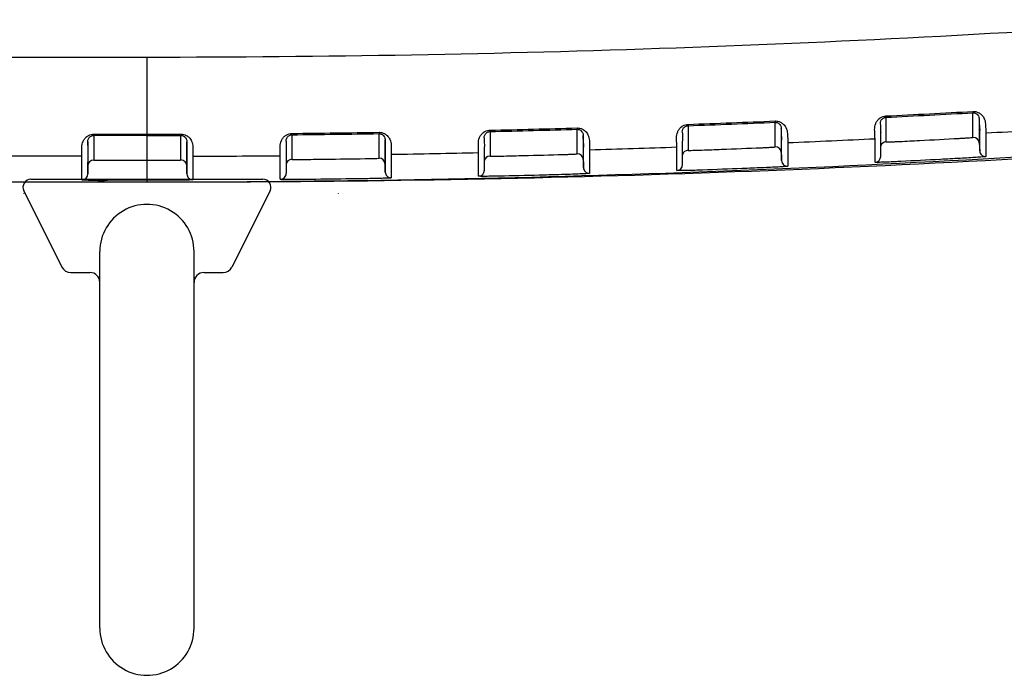
# Model space of a CAD drawing. Units: millimetres. Extents: x 0 to 2755, y 0 to 1948.
# Drawn here: x 931 to 981, y 1057 to 1090 of the extents above; entities that cross this region are included whole.
import ezdxf

# ---------------------------------------------------------------- set-up
doc = ezdxf.new("R2010")
doc.units = ezdxf.units.MM
doc.layers.get('0').update_dxf_attribs({"lineweight": 35})

msp = doc.modelspace()

# ---------------------------------------------------------------- linework, layer by layer
at = {"color": 7, "linetype": 'Continuous', "lineweight": 25}
for p, q in [((879.813, 1088.24), (937.332, 1088.24)), ((937.332, 1088.24), (937.332, 1084.359)), ((959.02, 1084.393), (959.02, 1084.601)), ((974.304, 1084.874), (974.306, 1084.889)), ((974.589, 1084.997), (974.589, 1083.966)), ((979.292, 1084.942), (979.314, 1084.542)), ((934.652, 1084.359), (937.332, 1084.359)), ((934.652, 1084.359), (934.652, 1084.292)), ((937.332, 1084.292), (934.652, 1084.292)), ((934.652, 1084.292), (934.652, 1084.083)), ((937.332, 1084.359), (937.332, 1084.292)), ((937.332, 1084.292), (937.332, 1083.041)), ((959.329, 1084.101), (959.34, 1083.702)), ((969.313, 1084.456), (969.33, 1084.056)), ((974.038, 1083.969), (974.038, 1084.127)), ((974.323, 1084.427), (974.323, 1084.441)), ((974.323, 1084.268), (974.323, 1084.427)), ((934.352, 1083.783), (934.352, 1083.974)), ((934.352, 1083.974), (934.352, 1083.541)), ((934.352, 1083.783), (934.352, 1083.383)), ((934.352, 1083.783), (934.352, 1083.783)), ((939.35, 1083.786), (939.351, 1083.386)), ((949.34, 1083.878), (949.347, 1083.478)), ((964.047, 1083.552), (964.047, 1083.71)), ((964.336, 1083.852), (964.336, 1084.01)), ((934.052, 1083.241), (929.652, 1083.241)), ((934.052, 1083.083), (934.052, 1083.241)), ((934.352, 1083.541), (934.352, 1083.383)), ((934.352, 1082.354), (934.352, 1082.753)), ((935.352, 1083.041), (937.332, 1083.041)), ((937.332, 1082.736), (937.332, 1082.336)), ((803.332, 1081.949), (937.332, 1081.949)), ((931.484, 1082.083), (943.181, 1082.083)), ((937.332, 1082.031), (935.352, 1082.031)), ((938.352, 1082.032), (937.332, 1082.031)), ((937.332, 1082.031), (937.332, 1081.949)), ((931.126, 1081.505), (931.123, 1081.511)), ((931.126, 1081.37), (931.123, 1081.376)), ((931.126, 1081.505), (933.048, 1077.66)), ((943.538, 1081.505), (941.616, 1077.66)), ((943.538, 1081.505), (943.541, 1081.511)), ((946.997, 1081.37), (946.993, 1081.376)), ((934.957, 1059.458), (934.957, 1078.44)), ((939.707, 1059.458), (939.707, 1078.442)), ((933.495, 1077.383), (934.457, 1077.383)), ((940.207, 1077.383), (941.169, 1077.383))]:
    msp.add_line(p, q, dxfattribs=at)
at = {"color": 7, "linetype": 'Continuous', "lineweight": 25, "flags": 128}
for points in [[(974.585, 1085.273), (974.586, 1085.258), (974.587, 1085.245), (974.587, 1085.233), (974.588, 1085.224), (974.588, 1085.216), (974.588, 1085.211), (974.588, 1085.207), (974.589, 1085.206)], [(974.589, 1085.206), (974.589, 1085.171), (974.589, 1085.102), (974.589, 1085.032), (974.589, 1084.997)], [(978.973, 1085.501), (978.973, 1085.486), (978.974, 1085.473), (978.975, 1085.461), (978.975, 1085.452), (978.976, 1085.444), (978.976, 1085.439), (978.976, 1085.435), (978.976, 1085.434)], [(978.976, 1085.225), (978.976, 1085.26), (978.976, 1085.33), (978.976, 1085.4), (978.976, 1085.434)], [(978.976, 1084.194), (978.976, 1084.342), (978.976, 1084.491), (978.976, 1084.63), (978.976, 1084.77), (978.976, 1084.91), (978.976, 1085.05), (978.976, 1085.19), (978.976, 1085.225)], [(979.292, 1085.133), (979.292, 1085.099), (979.292, 1085.029), (979.292, 1084.942)], [(959.018, 1084.668), (959.019, 1084.653), (959.019, 1084.64), (959.02, 1084.629), (959.02, 1084.619), (959.02, 1084.612), (959.02, 1084.606), (959.02, 1084.603), (959.02, 1084.601)], [(964.608, 1084.849), (964.609, 1084.834), (964.609, 1084.82), (964.61, 1084.809), (964.61, 1084.8), (964.61, 1084.792), (964.61, 1084.787), (964.611, 1084.783), (964.611, 1084.782)], [(964.611, 1084.782), (964.611, 1084.771), (964.611, 1084.729), (964.611, 1084.573)], [(964.611, 1084.573), (964.611, 1084.562), (964.611, 1084.52), (964.611, 1084.353), (964.611, 1083.682), (964.611, 1083.542)], [(968.998, 1085.019), (968.999, 1085.004), (968.999, 1084.991), (969, 1084.98), (969, 1084.97), (969.001, 1084.963), (969.001, 1084.957), (969.001, 1084.953), (969.001, 1084.952)], [(969.001, 1084.743), (969.001, 1084.754), (969.001, 1084.796), (969.001, 1084.952)], [(969.001, 1083.713), (969.001, 1083.723), (969.001, 1083.765), (969.001, 1083.933), (969.001, 1084.603), (969.001, 1084.708), (969.001, 1084.743)], [(969.313, 1084.647), (969.313, 1084.613), (969.313, 1084.543), (969.313, 1084.456)], [(979.292, 1084.942), (979.292, 1084.907), (979.292, 1084.767), (979.292, 1084.487), (979.292, 1084.199), (979.292, 1084.059), (979.292, 1083.911)], [(979.314, 1084.542), (979.314, 1084.577), (979.314, 1084.639), (979.314, 1084.701)], [(934.652, 1084.083), (934.652, 1084.073), (934.652, 1084.031), (934.652, 1083.863), (934.652, 1083.193), (934.652, 1083.053)], [(939.049, 1084.294), (939.049, 1084.295), (939.049, 1084.299), (939.049, 1084.304), (939.049, 1084.312), (939.049, 1084.321), (939.049, 1084.333), (939.049, 1084.346), (939.049, 1084.361)], [(939.049, 1084.085), (939.049, 1084.096), (939.049, 1084.137), (939.049, 1084.294)], [(939.049, 1083.055), (939.049, 1083.066), (939.049, 1083.108), (939.049, 1083.275), (939.049, 1083.945), (939.049, 1084.05), (939.049, 1084.085)], [(944.642, 1084.394), (944.642, 1084.379), (944.642, 1084.366), (944.642, 1084.354), (944.642, 1084.345), (944.642, 1084.337), (944.643, 1084.332), (944.643, 1084.328), (944.643, 1084.327)], [(944.643, 1084.327), (944.643, 1084.316), (944.643, 1084.274), (944.643, 1084.118)], [(944.643, 1084.118), (944.643, 1084.108), (944.643, 1084.066), (944.643, 1083.898), (944.643, 1083.228), (944.643, 1083.089)], [(949.035, 1084.449), (949.035, 1084.434), (949.035, 1084.421), (949.035, 1084.409), (949.036, 1084.4), (949.036, 1084.392), (949.036, 1084.387), (949.036, 1084.383), (949.036, 1084.382)], [(949.036, 1084.173), (949.036, 1084.184), (949.036, 1084.226), (949.036, 1084.382)], [(949.036, 1083.143), (949.036, 1083.154), (949.036, 1083.196), (949.036, 1083.363), (949.036, 1084.034), (949.036, 1084.138), (949.036, 1084.173)], [(954.627, 1084.556), (954.627, 1084.541), (954.627, 1084.527), (954.627, 1084.516), (954.628, 1084.507), (954.628, 1084.499), (954.628, 1084.494), (954.628, 1084.49), (954.628, 1084.489)], [(954.628, 1084.489), (954.628, 1084.478), (954.628, 1084.436), (954.628, 1084.28)], [(954.628, 1084.28), (954.628, 1084.269), (954.628, 1084.228), (954.628, 1084.06), (954.628, 1083.39), (954.628, 1083.285), (954.628, 1083.25)], [(959.02, 1083.362), (959.02, 1083.373), (959.02, 1083.415), (959.02, 1083.582), (959.02, 1084.253), (959.02, 1084.358), (959.02, 1084.393)], [(959.329, 1084.293), (959.329, 1084.258), (959.329, 1084.188), (959.329, 1084.101)], [(959.329, 1084.101), (959.329, 1084.067), (959.329, 1083.927), (959.329, 1083.647), (959.329, 1083.359), (959.329, 1083.22), (959.329, 1083.071)], [(969.313, 1084.456), (969.313, 1084.421), (969.313, 1084.281), (969.313, 1084.002), (969.313, 1083.714), (969.313, 1083.574), (969.313, 1083.425)], [(969.33, 1084.056), (969.33, 1084.091), (969.33, 1084.153), (969.33, 1084.215)], [(974.323, 1083.238), (974.323, 1083.416), (974.323, 1084.269)], [(979.314, 1083.511), (979.314, 1083.546), (979.314, 1083.686), (979.314, 1083.966), (979.314, 1084.254), (979.314, 1084.394), (979.314, 1084.542)], [(979.631, 1084.418), (979.631, 1084.356), (979.631, 1084.295), (979.631, 1084.26)], [(979.631, 1084.26), (979.631, 1084.111), (979.631, 1083.962), (979.631, 1083.823), (979.631, 1083.683), (979.631, 1083.543), (979.631, 1083.403), (979.631, 1083.263), (979.631, 1083.228)], [(939.35, 1083.977), (939.35, 1083.942), (939.35, 1083.872), (939.35, 1083.786)], [(939.35, 1083.786), (939.35, 1083.751), (939.35, 1083.611), (939.35, 1083.332), (939.35, 1083.044), (939.35, 1082.905), (939.35, 1082.83), (939.35, 1082.756)], [(949.34, 1084.069), (949.34, 1084.034), (949.34, 1083.964), (949.34, 1083.878)], [(949.34, 1083.878), (949.34, 1083.843), (949.34, 1083.703), (949.34, 1083.424), (949.34, 1083.136), (949.34, 1082.997), (949.34, 1082.848)], [(949.347, 1083.478), (949.347, 1083.513), (949.347, 1083.575), (949.347, 1083.636)], [(954.344, 1083.567), (954.344, 1083.585), (954.344, 1083.725)], [(959.34, 1083.702), (959.34, 1083.737), (959.34, 1083.798), (959.34, 1083.86)], [(959.34, 1082.672), (959.34, 1082.706), (959.34, 1082.846), (959.34, 1083.125), (959.34, 1083.414), (959.34, 1083.553), (959.34, 1083.702)], [(964.336, 1082.822), (964.336, 1083), (964.336, 1083.852)], [(969.33, 1083.026), (969.33, 1083.061), (969.33, 1083.201), (969.33, 1083.48), (969.33, 1083.768), (969.33, 1083.908), (969.33, 1084.056)], [(969.643, 1083.928), (969.643, 1083.917), (969.643, 1083.875), (969.643, 1083.769)], [(969.643, 1083.769), (969.643, 1083.759), (969.643, 1083.717), (969.643, 1083.549), (969.643, 1082.879), (969.643, 1082.739)], [(974.038, 1082.938), (974.038, 1083.087), (974.038, 1083.235), (974.038, 1083.375), (974.038, 1083.515), (974.038, 1083.654), (974.038, 1083.794), (974.038, 1083.934), (974.038, 1083.969)], [(979.292, 1083.911), (979.303, 1083.711), (979.314, 1083.511)], [(934.052, 1082.054), (934.052, 1082.064), (934.052, 1082.106), (934.052, 1082.273), (934.052, 1082.944), (934.052, 1083.083)], [(934.352, 1083.383), (934.352, 1083.373), (934.352, 1083.331), (934.352, 1083.163), (934.352, 1082.828), (934.352, 1082.354)], [(939.351, 1083.386), (939.351, 1083.421), (939.351, 1083.482), (939.351, 1083.544)], [(939.351, 1082.356), (939.351, 1082.391), (939.351, 1082.531), (939.351, 1082.81), (939.351, 1083.098), (939.351, 1083.163), (939.351, 1083.275), (939.351, 1083.386)], [(939.652, 1083.245), (939.652, 1083.234), (939.652, 1083.192), (939.652, 1083.087)], [(939.652, 1083.087), (939.652, 1083.076), (939.652, 1083.034), (939.652, 1082.867), (939.652, 1082.197), (939.652, 1082.057)], [(944.052, 1083.113), (944.052, 1083.123), (944.052, 1083.165), (944.052, 1083.271)], [(944.052, 1082.083), (944.052, 1082.094), (944.052, 1082.136), (944.052, 1082.303), (944.052, 1082.973), (944.052, 1083.078), (944.052, 1083.113)], [(944.349, 1083.574), (944.349, 1083.539), (944.349, 1083.477), (944.349, 1083.416)], [(944.349, 1083.416), (944.349, 1083.381), (944.349, 1083.241), (944.349, 1082.962), (944.349, 1082.674), (944.349, 1082.534), (944.349, 1082.386)], [(949.347, 1082.448), (949.347, 1082.483), (949.347, 1082.623), (949.347, 1082.902), (949.347, 1083.19), (949.347, 1083.256), (949.347, 1083.367), (949.347, 1083.478)], [(949.652, 1083.341), (949.652, 1083.33), (949.652, 1083.289), (949.652, 1083.183)], [(949.652, 1083.183), (949.652, 1083.172), (949.652, 1083.131), (949.652, 1082.963), (949.652, 1082.293), (949.652, 1082.153)], [(954.051, 1083.267), (954.051, 1083.277), (954.051, 1083.319), (954.051, 1083.425)], [(954.051, 1082.237), (954.051, 1082.247), (954.051, 1082.289), (954.051, 1082.457), (954.051, 1083.127), (954.051, 1083.232), (954.051, 1083.267)], [(954.344, 1082.537), (954.344, 1082.715), (954.344, 1083.567)], [(959.649, 1083.569), (959.649, 1083.558), (959.649, 1083.516), (959.649, 1083.411)], [(959.649, 1083.411), (959.649, 1083.4), (959.649, 1083.358), (959.649, 1083.191), (959.649, 1082.52), (959.649, 1082.38)], [(964.047, 1082.522), (964.047, 1082.532), (964.047, 1082.574), (964.047, 1082.742), (964.047, 1083.413), (964.047, 1083.517), (964.047, 1083.552)], [(969.313, 1083.425), (969.322, 1083.226), (969.33, 1083.026)], [(934.352, 1082.753), (934.352, 1082.764), (934.352, 1082.806), (934.352, 1082.949)], [(939.35, 1082.756), (939.351, 1082.556), (939.351, 1082.356)], [(949.34, 1082.848), (949.344, 1082.648), (949.347, 1082.448)], [(959.329, 1083.071), (959.335, 1082.871), (959.34, 1082.672)]]:
    msp.add_lwpolyline(points, dxfattribs=at)
at = {"color": 7, "linetype": 'Continuous', "lineweight": 25}
for centre, radius, start, end in [((937.332, 1843.949), 755.708, 270, 274.046752), ((937.332, 1843.949), 759.59, 272.811126, 273.142513), ((937.332, 1843.949), 759.657, 272.811126, 273.142513), ((937.332, 1843.949), 759.59, 271.304633, 271.63602), ((937.332, 1843.949), 759.657, 271.304633, 271.63602), ((937.332, 1843.949), 759.59, 272.057879, 272.389266), ((937.332, 1843.949), 759.657, 272.057879, 272.389266), ((937.332, 1843.949), 760.708, 273.187526, 273.518914), ((937.332, 1843.949), 759.59, 270, 270.129527), ((937.332, 1843.949), 759.657, 270, 270.129527), ((937.332, 1843.949), 759.59, 270.551387, 270.882773), ((937.332, 1843.949), 759.657, 270.551387, 270.882773), ((937.332, 1843.949), 760.708, 272.434329, 272.765717), ((978.993, 1083.894), 0.3, 3.166, 93.1397), ((937.332, 1843.949), 762, 270, 274.059344), ((938.996, 1843.952), 762, 269.887213, 273.940967), ((937.332, 1843.949), 760.708, 271.681132, 272.012521), ((969.014, 1083.413), 0.3, 2.4127, 92.3881), ((974.603, 1083.666), 0.3, 92.803, 159.2023), ((937.332, 1843.949), 760.708, 270.174739, 270.506129), ((944.645, 1082.789), 0.3, 90.5461, 176.7846), ((949.041, 1082.843), 0.3, 0.9075, 90.8853), ((937.332, 1843.949), 760.708, 270.927935, 271.259325), ((954.635, 1082.95), 0.3, 91.2971, 171.4802), ((959.029, 1083.063), 0.3, 1.6607, 91.6369), ((964.621, 1083.243), 0.3, 92.0501, 165.1991), ((974.023, 1083.238), 0.3, 272.7561, 0.0222), ((979.614, 1083.528), 0.3, 183.1637, 273.185), ((934.652, 1082.753), 0.3, 89.9973, 179.9949), ((934.886, 1085.977), 2.933, 265.4323, 270.2307), ((935.325, 1114.21), 31.169, 269.2131, 270.0489), ((939.05, 1082.755), 0.3, 0.1573, 90.1317), ((959.64, 1082.68), 0.3, 181.6593, 271.6826), ((964.036, 1082.822), 0.3, 272.0032, 0.0175), ((969.63, 1083.038), 0.3, 182.412, 272.434), ((934.052, 1082.354), 0.3, 269.9966, 359.9963), ((939.651, 1082.357), 0.3, 180.1561, 270.1783), ((944.049, 1082.383), 0.3, 270.5019, 0.5232), ((949.647, 1082.453), 0.3, 180.9098, 270.9292), ((954.044, 1082.537), 0.3, 271.2543, 0.0075), ((931.484, 1081.683), 0.4, 90, 206.5651), ((935.027, 1100.674), 18.646, 267.0022, 270.9982), ((943.181, 1081.683), 0.4, 333.4349, 90), ((937.332, 1078.442), 2.375, 0, 180.0407), ((933.495, 1077.883), 0.5, 206.5651, 270), ((941.169, 1077.883), 0.5, 270, 333.4349), ((934.457, 1076.883), 0.5, 0, 90), ((940.207, 1076.883), 0.5, 90, 180), ((937.332, 1059.458), 2.375, 179.9593, 0)]:
    msp.add_arc(centre, radius, start, end, dxfattribs=at)
for points, knots in [([(974.017, 1084.587), (974.021, 1084.686), (974.026, 1084.822), (974.137, 1085.029), (974.246, 1085.147), (974.382, 1085.229), (974.496, 1085.265), (974.563, 1085.271), (974.585, 1085.273)], [0, 0, 0, 0, 0.42725, 0.592471, 0.756717, 0.865512, 0.956207, 1, 1, 1, 1]), ([(974.306, 1084.889), (974.308, 1084.931), (974.31, 1084.99), (974.363, 1085.086), (974.415, 1085.142), (974.477, 1085.18), (974.524, 1085.196), (974.557, 1085.203), (974.577, 1085.205), (974.589, 1085.206)], [0, 0, 0, 0, 0.454564, 0.637269, 0.804373, 0.900789, 0.945275, 0.969656, 1, 1, 1, 1]), ([(978.973, 1085.501), (978.98, 1085.501), (979.029, 1085.503), (979.126, 1085.493), (979.267, 1085.444), (979.421, 1085.335), (979.573, 1085.124), (979.594, 1084.975), (979.607, 1084.878)], [0, 0, 0, 0, 0.015606, 0.096977, 0.194556, 0.339626, 0.575227, 1, 1, 1, 1]), ([(978.976, 1085.434), (978.99, 1085.434), (979.015, 1085.434), (979.064, 1085.427), (979.129, 1085.404), (979.204, 1085.351), (979.267, 1085.262), (979.288, 1085.186), (979.292, 1085.143), (979.292, 1085.133)], [0, 0, 0, 0, 0.035503, 0.066043, 0.143105, 0.276945, 0.521739, 0.893401, 1, 1, 1, 1]), ([(979.314, 1084.701), (979.312, 1084.756), (979.309, 1084.824), (979.295, 1085.084), (979.292, 1085.133)], [0, 0, 0, 0, 0.811166, 1, 1, 1, 1]), ([(959.018, 1084.668), (959.026, 1084.668), (959.075, 1084.669), (959.172, 1084.656), (959.311, 1084.603), (959.462, 1084.491), (959.609, 1084.276), (959.626, 1084.126), (959.637, 1084.029)], [0, 0, 0, 0, 0.015616, 0.096998, 0.194595, 0.339767, 0.575538, 1, 1, 1, 1]), ([(959.02, 1084.601), (959.034, 1084.601), (959.059, 1084.601), (959.108, 1084.592), (959.172, 1084.567), (959.246, 1084.512), (959.307, 1084.422), (959.326, 1084.345), (959.328, 1084.302), (959.329, 1084.293)], [0, 0, 0, 0, 0.035527, 0.066073, 0.143161, 0.277107, 0.522092, 0.89492, 1, 1, 1, 1]), ([(964.031, 1084.171), (964.036, 1084.269), (964.043, 1084.405), (964.157, 1084.611), (964.268, 1084.728), (964.404, 1084.808), (964.519, 1084.842), (964.586, 1084.847), (964.608, 1084.849)], [0, 0, 0, 0, 0.4272641, 0.5924598, 0.7566686, 0.8654654, 0.956164, 1, 1, 1, 1]), ([(964.322, 1084.454), (964.323, 1084.5), (964.326, 1084.563), (964.383, 1084.664), (964.436, 1084.72), (964.499, 1084.757), (964.546, 1084.773), (964.58, 1084.779), (964.6, 1084.781), (964.611, 1084.782)], [0, 0, 0, 0, 0.480766, 0.654682, 0.81374, 0.905523, 0.947869, 0.971089, 1, 1, 1, 1]), ([(968.998, 1085.019), (969.006, 1085.019), (969.055, 1085.021), (969.152, 1085.009), (969.292, 1084.958), (969.444, 1084.847), (969.594, 1084.635), (969.612, 1084.485), (969.625, 1084.388)], [0, 0, 0, 0, 0.0156091, 0.0969852, 0.1945729, 0.3397066, 0.5753837, 1, 1, 1, 1]), ([(969.001, 1084.952), (969.015, 1084.952), (969.04, 1084.952), (969.089, 1084.944), (969.153, 1084.92), (969.228, 1084.866), (969.29, 1084.776), (969.31, 1084.7), (969.313, 1084.657), (969.313, 1084.647)], [0, 0, 0, 0, 0.035516, 0.066066, 0.143149, 0.277045, 0.521912, 0.89416, 1, 1, 1, 1]), ([(969.33, 1084.215), (969.328, 1084.27), (969.326, 1084.337), (969.315, 1084.598), (969.313, 1084.647)], [0, 0, 0, 0, 0.811169, 1, 1, 1, 1]), ([(974.038, 1084.127), (974.035, 1084.186), (974.033, 1084.258), (974.02, 1084.535), (974.017, 1084.587)], [0, 0, 0, 0, 0.811174, 1, 1, 1, 1]), ([(974.304, 1084.874), (974.306, 1084.825), (974.318, 1084.564), (974.321, 1084.496), (974.323, 1084.441)], [0, 0, 0, 0, 0.188834, 1, 1, 1, 1]), ([(979.607, 1084.878), (979.61, 1084.826), (979.625, 1084.548), (979.628, 1084.476), (979.631, 1084.418)], [0, 0, 0, 0, 0.188827, 1, 1, 1, 1]), ([(934.052, 1083.702), (934.06, 1083.8), (934.071, 1083.935), (934.193, 1084.137), (934.307, 1084.25), (934.446, 1084.325), (934.562, 1084.355), (934.63, 1084.358), (934.652, 1084.359)], [0, 0, 0, 0, 0.427305, 0.592471, 0.756639, 0.865414, 0.956104, 1, 1, 1, 1]), ([(934.352, 1083.974), (934.355, 1084.021), (934.36, 1084.084), (934.421, 1084.182), (934.475, 1084.236), (934.539, 1084.271), (934.587, 1084.285), (934.621, 1084.291), (934.641, 1084.291), (934.652, 1084.292)], [0, 0, 0, 0, 0.480851, 0.654725, 0.813713, 0.905489, 0.94782, 0.971036, 1, 1, 1, 1]), ([(939.049, 1084.361), (939.057, 1084.361), (939.106, 1084.36), (939.203, 1084.344), (939.34, 1084.288), (939.489, 1084.171), (939.629, 1083.953), (939.642, 1083.802), (939.651, 1083.705)], [0, 0, 0, 0, 0.015624, 0.097017, 0.194636, 0.339898, 0.575866, 1, 1, 1, 1]), ([(939.049, 1084.294), (939.063, 1084.293), (939.088, 1084.292), (939.137, 1084.282), (939.2, 1084.256), (939.273, 1084.198), (939.332, 1084.106), (939.349, 1084.03), (939.35, 1083.986), (939.35, 1083.977)], [0, 0, 0, 0, 0.035543, 0.066091, 0.14322, 0.277275, 0.522484, 0.896462, 1, 1, 1, 1]), ([(944.048, 1083.732), (944.055, 1083.829), (944.065, 1083.965), (944.185, 1084.168), (944.298, 1084.282), (944.437, 1084.358), (944.552, 1084.39), (944.62, 1084.393), (944.642, 1084.394)], [0, 0, 0, 0, 0.427308, 0.59245, 0.756601, 0.86538, 0.956075, 1, 1, 1, 1]), ([(944.345, 1084.007), (944.348, 1084.053), (944.353, 1084.116), (944.412, 1084.215), (944.466, 1084.27), (944.53, 1084.305), (944.578, 1084.319), (944.611, 1084.325), (944.631, 1084.326), (944.643, 1084.327)], [0, 0, 0, 0, 0.480838, 0.654688, 0.813692, 0.905467, 0.947804, 0.971024, 1, 1, 1, 1]), ([(949.035, 1084.449), (949.043, 1084.449), (949.091, 1084.449), (949.188, 1084.435), (949.327, 1084.38), (949.477, 1084.265), (949.62, 1084.049), (949.635, 1083.898), (949.645, 1083.802)], [0, 0, 0, 0, 0.01562, 0.097008, 0.194611, 0.339834, 0.575709, 1, 1, 1, 1]), ([(949.036, 1084.382), (949.05, 1084.381), (949.075, 1084.381), (949.124, 1084.371), (949.187, 1084.346), (949.26, 1084.289), (949.321, 1084.198), (949.338, 1084.122), (949.34, 1084.079), (949.34, 1084.069)], [0, 0, 0, 0, 0.03553, 0.066089, 0.143196, 0.277198, 0.522286, 0.895679, 1, 1, 1, 1]), ([(954.041, 1083.886), (954.047, 1083.983), (954.055, 1084.119), (954.172, 1084.324), (954.284, 1084.439), (954.422, 1084.517), (954.537, 1084.55), (954.605, 1084.554), (954.627, 1084.556)], [0, 0, 0, 0, 0.427294, 0.592445, 0.756633, 0.865422, 0.956119, 1, 1, 1, 1]), ([(954.335, 1084.164), (954.337, 1084.211), (954.341, 1084.274), (954.399, 1084.374), (954.453, 1084.429), (954.516, 1084.465), (954.564, 1084.48), (954.597, 1084.487), (954.617, 1084.488), (954.628, 1084.489)], [0, 0, 0, 0, 0.48082, 0.65469, 0.813716, 0.905496, 0.947839, 0.971054, 1, 1, 1, 1]), ([(954.335, 1084.164), (954.336, 1084.115), (954.342, 1083.854), (954.343, 1083.786), (954.344, 1083.731)], [0, 0, 0, 0, 0.18882, 1, 1, 1, 1]), ([(959.34, 1083.86), (959.339, 1083.915), (959.337, 1083.982), (959.33, 1084.243), (959.329, 1084.293)], [0, 0, 0, 0, 0.81118, 1, 1, 1, 1]), ([(964.047, 1083.71), (964.045, 1083.769), (964.043, 1083.841), (964.033, 1084.118), (964.031, 1084.171)], [0, 0, 0, 0, 0.811173, 1, 1, 1, 1]), ([(964.322, 1084.454), (964.323, 1084.404), (964.332, 1084.143), (964.334, 1084.076), (964.336, 1084.021)], [0, 0, 0, 0, 0.188835, 1, 1, 1, 1]), ([(969.625, 1084.388), (969.627, 1084.336), (969.638, 1084.058), (969.641, 1083.986), (969.643, 1083.928)], [0, 0, 0, 0, 0.188827, 1, 1, 1, 1]), ([(975.287, 1083.988), (975.619, 1084.005), (976.616, 1084.055), (977.612, 1084.108), (978.278, 1084.143)], [0, 0, 0, 0, 0.332324, 1, 1, 1, 1]), ([(978.278, 1084.143), (978.356, 1084.148), (978.513, 1084.156), (978.723, 1084.17), (978.881, 1084.182), (978.965, 1084.19), (978.973, 1084.192), (978.976, 1084.194)], [0, 0, 0, 0, 0.214652, 0.429327, 0.64403, 0.858768, 1, 1, 1, 1]), ([(934.052, 1083.241), (934.052, 1083.3), (934.052, 1083.372), (934.052, 1083.649), (934.052, 1083.702)], [0, 0, 0, 0, 0.811174, 1, 1, 1, 1]), ([(939.351, 1083.544), (939.351, 1083.599), (939.351, 1083.667), (939.35, 1083.928), (939.35, 1083.977)], [0, 0, 0, 0, 0.811166, 1, 1, 1, 1]), ([(939.651, 1083.705), (939.651, 1083.653), (939.652, 1083.375), (939.652, 1083.303), (939.652, 1083.245)], [0, 0, 0, 0, 0.188826, 1, 1, 1, 1]), ([(944.052, 1083.271), (944.051, 1083.329), (944.051, 1083.401), (944.048, 1083.679), (944.048, 1083.732)], [0, 0, 0, 0, 0.811174, 1, 1, 1, 1]), ([(944.345, 1084.007), (944.346, 1083.957), (944.348, 1083.696), (944.349, 1083.629), (944.349, 1083.574)], [0, 0, 0, 0, 0.188832, 1, 1, 1, 1]), ([(949.347, 1083.636), (949.346, 1083.691), (949.345, 1083.759), (949.341, 1084.02), (949.34, 1084.069)], [0, 0, 0, 0, 0.811166, 1, 1, 1, 1]), ([(949.645, 1083.802), (949.646, 1083.749), (949.65, 1083.471), (949.651, 1083.399), (949.652, 1083.341)], [0, 0, 0, 0, 0.188827, 1, 1, 1, 1]), ([(954.051, 1083.425), (954.05, 1083.483), (954.048, 1083.555), (954.042, 1083.833), (954.041, 1083.886)], [0, 0, 0, 0, 0.811173, 1, 1, 1, 1]), ([(959.637, 1084.029), (959.638, 1083.977), (959.646, 1083.699), (959.648, 1083.627), (959.649, 1083.569)], [0, 0, 0, 0, 0.188827, 1, 1, 1, 1]), ([(965.31, 1083.556), (965.641, 1083.568), (966.639, 1083.605), (967.636, 1083.645), (968.302, 1083.672)], [0, 0, 0, 0, 0.332326, 1, 1, 1, 1]), ([(968.302, 1083.672), (968.381, 1083.675), (968.538, 1083.682), (968.747, 1083.692), (968.905, 1083.702), (968.989, 1083.709), (968.998, 1083.711), (969.001, 1083.713)], [0, 0, 0, 0, 0.214656, 0.42934, 0.644044, 0.858767, 1, 1, 1, 1]), ([(974.589, 1083.966), (974.596, 1083.965), (974.612, 1083.963), (974.732, 1083.965), (974.91, 1083.971), (975.106, 1083.979), (975.236, 1083.986), (975.287, 1083.988)], [0, 0, 0, 0, 0.214745, 0.429454, 0.64416, 0.85882, 1, 1, 1, 1]), ([(944.643, 1083.089), (944.65, 1083.087), (944.666, 1083.085), (944.786, 1083.082), (944.964, 1083.081), (945.161, 1083.082), (945.291, 1083.083), (945.342, 1083.083)], [0, 0, 0, 0, 0.214745, 0.429446, 0.644155, 0.858819, 1, 1, 1, 1]), ([(945.342, 1083.083), (945.674, 1083.087), (946.672, 1083.098), (947.67, 1083.112), (948.336, 1083.121)], [0, 0, 0, 0, 0.332323, 1, 1, 1, 1]), ([(948.336, 1083.121), (948.415, 1083.122), (948.572, 1083.125), (948.782, 1083.13), (948.94, 1083.135), (949.024, 1083.14), (949.033, 1083.142), (949.036, 1083.143)], [0, 0, 0, 0, 0.21466, 0.42934, 0.644035, 0.858775, 1, 1, 1, 1]), ([(954.628, 1083.25), (954.636, 1083.249), (954.651, 1083.246), (954.772, 1083.245), (954.949, 1083.247), (955.146, 1083.25), (955.276, 1083.253), (955.328, 1083.254)], [0, 0, 0, 0, 0.214737, 0.429466, 0.644152, 0.858819, 1, 1, 1, 1]), ([(955.328, 1083.254), (955.659, 1083.262), (956.657, 1083.286), (957.655, 1083.313), (958.321, 1083.331)], [0, 0, 0, 0, 0.332325, 1, 1, 1, 1]), ([(958.321, 1083.331), (958.4, 1083.333), (958.557, 1083.338), (958.766, 1083.346), (958.925, 1083.353), (959.008, 1083.359), (959.017, 1083.361), (959.02, 1083.362)], [0, 0, 0, 0, 0.214665, 0.429342, 0.644038, 0.858771, 1, 1, 1, 1]), ([(964.611, 1083.542), (964.618, 1083.541), (964.634, 1083.539), (964.754, 1083.54), (964.932, 1083.543), (965.129, 1083.549), (965.258, 1083.554), (965.31, 1083.556)], [0, 0, 0, 0, 0.214731, 0.429466, 0.644146, 0.858821, 1, 1, 1, 1]), ([(978.332, 1083.134), (978, 1083.117), (977.001, 1083.063), (976.003, 1083.013), (975.337, 1082.979)], [0, 0, 0, 0, 0.3329184, 1, 1, 1, 1]), ([(979.631, 1083.228), (979.624, 1083.226), (979.608, 1083.221), (979.453, 1083.206), (979.159, 1083.184), (978.77, 1083.159), (978.478, 1083.143), (978.332, 1083.134)], [0, 0, 0, 0, 0.141185, 0.355848, 0.570539, 0.785261, 1, 1, 1, 1]), ([(937.332, 1083.041), (937.338, 1083.041), (937.677, 1083.041), (938.017, 1083.042), (938.35, 1083.042)], [0, 0, 0, 0, 0.017685, 1, 1, 1, 1]), ([(937.332, 1083.041), (937.332, 1083.036), (937.332, 1083.026), (937.332, 1082.955), (937.332, 1082.854), (937.332, 1082.775), (937.332, 1082.736)], [0, 0, 0, 0, 0.249991, 0.499986, 0.749994, 1, 1, 1, 1]), ([(938.35, 1083.042), (938.428, 1083.042), (938.586, 1083.043), (938.795, 1083.045), (938.954, 1083.049), (939.037, 1083.052), (939.046, 1083.054), (939.049, 1083.055)], [0, 0, 0, 0, 0.214653, 0.429326, 0.644033, 0.858754, 1, 1, 1, 1]), ([(968.343, 1082.662), (968.011, 1082.649), (967.012, 1082.608), (966.013, 1082.571), (965.346, 1082.546)], [0, 0, 0, 0, 0.3329187, 1, 1, 1, 1]), ([(969.643, 1082.739), (969.636, 1082.737), (969.62, 1082.732), (969.465, 1082.719), (969.171, 1082.701), (968.782, 1082.681), (968.489, 1082.668), (968.343, 1082.662)], [0, 0, 0, 0, 0.141182, 0.355841, 0.570544, 0.785259, 1, 1, 1, 1]), ([(975.337, 1082.979), (975.241, 1082.974), (975, 1082.963), (974.635, 1082.947), (974.305, 1082.936), (974.081, 1082.932), (974.052, 1082.936), (974.038, 1082.938)], [0, 0, 0, 0, 0.14123, 0.35596, 0.57067, 0.785348, 1, 1, 1, 1]), ([(937.332, 1082.336), (937.332, 1082.297), (937.332, 1082.218), (937.332, 1082.118), (937.332, 1082.046), (937.332, 1082.036), (937.332, 1082.031)], [0, 0, 0, 0, 0.24999, 0.499983, 0.749963, 1, 1, 1, 1]), ([(948.351, 1082.111), (948.018, 1082.106), (947.019, 1082.092), (946.019, 1082.081), (945.352, 1082.073)], [0, 0, 0, 0, 0.332915, 1, 1, 1, 1]), ([(949.652, 1082.153), (949.645, 1082.151), (949.629, 1082.147), (949.474, 1082.138), (949.18, 1082.128), (948.79, 1082.118), (948.497, 1082.113), (948.351, 1082.111)], [0, 0, 0, 0, 0.141175, 0.355853, 0.570536, 0.785262, 1, 1, 1, 1]), ([(955.351, 1082.244), (955.255, 1082.242), (955.013, 1082.236), (954.648, 1082.231), (954.318, 1082.228), (954.094, 1082.23), (954.065, 1082.235), (954.051, 1082.237)], [0, 0, 0, 0, 0.141235, 0.355961, 0.570657, 0.785336, 1, 1, 1, 1]), ([(958.349, 1082.321), (958.016, 1082.312), (957.017, 1082.284), (956.017, 1082.26), (955.351, 1082.244)], [0, 0, 0, 0, 0.332918, 1, 1, 1, 1]), ([(959.649, 1082.38), (959.643, 1082.379), (959.627, 1082.374), (959.471, 1082.363), (959.177, 1082.349), (958.788, 1082.334), (958.495, 1082.325), (958.349, 1082.321)], [0, 0, 0, 0, 0.141177, 0.355844, 0.570541, 0.785262, 1, 1, 1, 1]), ([(965.346, 1082.546), (965.25, 1082.542), (965.009, 1082.534), (964.644, 1082.523), (964.314, 1082.517), (964.09, 1082.516), (964.061, 1082.52), (964.047, 1082.522)], [0, 0, 0, 0, 0.141235, 0.355963, 0.570668, 0.785341, 1, 1, 1, 1]), ([(939.652, 1082.057), (939.646, 1082.055), (939.63, 1082.051), (939.474, 1082.044), (939.18, 1082.038), (938.79, 1082.033), (938.498, 1082.032), (938.352, 1082.032)], [0, 0, 0, 0, 0.141198, 0.355857, 0.570549, 0.785266, 1, 1, 1, 1]), ([(945.352, 1082.073), (945.256, 1082.072), (945.015, 1082.07), (944.649, 1082.069), (944.319, 1082.071), (944.095, 1082.076), (944.066, 1082.081), (944.052, 1082.083)], [0, 0, 0, 0, 0.141235, 0.355962, 0.570665, 0.785341, 1, 1, 1, 1])]:
    msp.add_open_spline(points, degree=3, knots=knots, dxfattribs=at)

doc.saveas('drawing.dxf')
